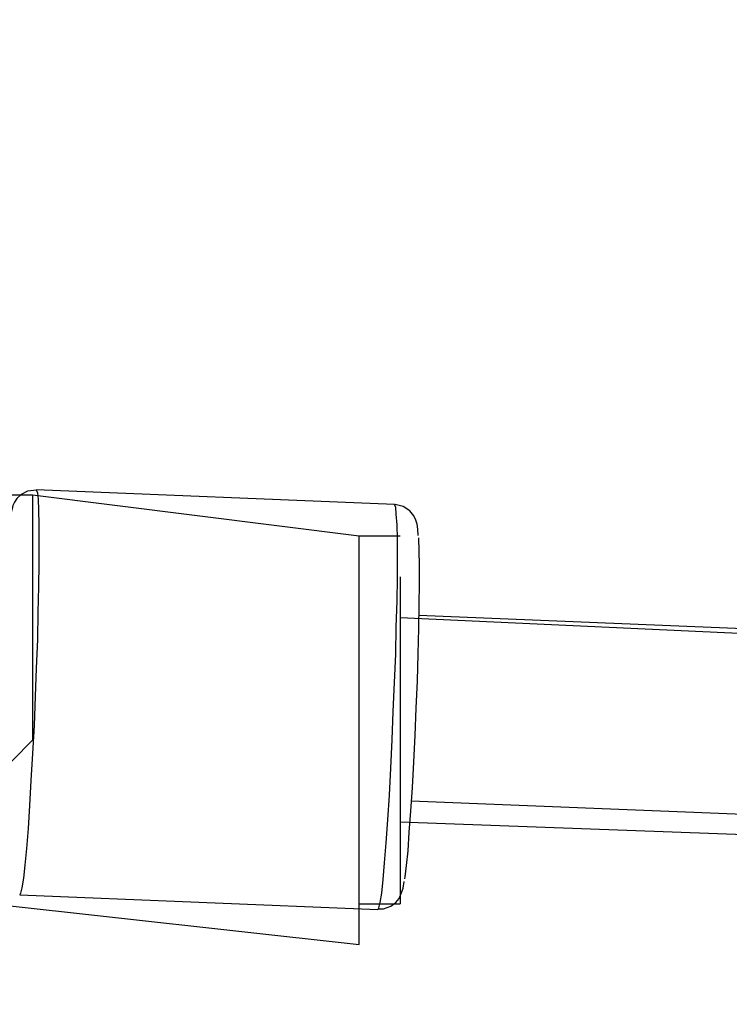
# Model space of a CAD drawing. Units: millimetres. Extents: x 22 to 143, y 29 to 200.
# Drawn here: x 74 to 74, y 66 to 67 of the extents above; entities that cross this region are included whole.
import ezdxf

# ---------------------------------------------------------------- set-up
doc = ezdxf.new("R2010")
doc.units = ezdxf.units.MM
doc.header["$MEASUREMENT"] = 0
for name, pattern in [('AI-Linetype-16015', [12.7, 6.35, -1.27, 1.27, -1.27, 1.27, -1.27]), ('AI-Linetype-16016', [12.7, 6.35, -1.27, 1.27, -1.27, 1.27, -1.27]), ('AI-Linetype-16019', [12.7, 6.35, -1.27, 1.27, -1.27, 1.27, -1.27]), ('AI-Linetype-16020', [12.7, 6.35, -1.27, 1.27, -1.27, 1.27, -1.27]), ('AI-Linetype-17647', [12.7, 6.35, -1.27, 1.27, -1.27, 1.27, -1.27]), ('AI-Linetype-17648', [12.7, 6.35, -1.27, 1.27, -1.27, 1.27, -1.27]), ('AI-Linetype-17649', [12.7, 6.35, -1.27, 1.27, -1.27, 1.27, -1.27]), ('AI-Linetype-17650', [12.7, 6.35, -1.27, 1.27, -1.27, 1.27, -1.27]), ('AI-Linetype-17651', [12.7, 6.35, -1.27, 1.27, -1.27, 1.27, -1.27]), ('AI-Linetype-17732', [12.7, 6.35, -1.27, 1.27, -1.27, 1.27, -1.27]), ('AI-Linetype-17733', [12.7, 6.35, -1.27, 1.27, -1.27, 1.27, -1.27]), ('AI-Linetype-20707', [12.7, 6.35, -1.27, 1.27, -1.27, 1.27, -1.27]), ('AI-Linetype-20708', [12.7, 6.35, -1.27, 1.27, -1.27, 1.27, -1.27]), ('AI-Linetype-33193', [12.7, 6.35, -1.27, 1.27, -1.27, 1.27, -1.27]), ('AI-Linetype-33194', [12.7, 6.35, -1.27, 1.27, -1.27, 1.27, -1.27]), ('AI-Linetype-33197', [12.7, 6.35, -1.27, 1.27, -1.27, 1.27, -1.27]), ('AI-Linetype-33198', [12.7, 6.35, -1.27, 1.27, -1.27, 1.27, -1.27]), ('AI-Linetype-3529', [12.7, 6.35, -1.27, 1.27, -1.27, 1.27, -1.27]), ('AI-Linetype-3530', [12.7, 6.35, -1.27, 1.27, -1.27, 1.27, -1.27]), ('AI-Linetype-469', [12.7, 6.35, -1.27, 1.27, -1.27, 1.27, -1.27]), ('AI-Linetype-470', [12.7, 6.35, -1.27, 1.27, -1.27, 1.27, -1.27]), ('AI-Linetype-471', [12.7, 6.35, -1.27, 1.27, -1.27, 1.27, -1.27]), ('AI-Linetype-472', [12.7, 6.35, -1.27, 1.27, -1.27, 1.27, -1.27]), ('AI-Linetype-473', [12.7, 6.35, -1.27, 1.27, -1.27, 1.27, -1.27]), ('AI-Linetype-554', [12.7, 6.35, -1.27, 1.27, -1.27, 1.27, -1.27]), ('AI-Linetype-555', [12.7, 6.35, -1.27, 1.27, -1.27, 1.27, -1.27])]:
    doc.linetypes.add(name, pattern=pattern)
doc.layers.add('Ebene 1', color=7, linetype='Continuous', lineweight=0)

msp = doc.modelspace()

# ---------------------------------------------------------------- linework, layer by layer
at = {"layer": 'Ebene 1', "color": 18, "linetype": 'AI-Linetype-471', "lineweight": 25, "true_color": 0x000000}
msp.add_line((73.97263, 66.63171), (73.66324, 66.64441), dxfattribs=at)
at = {"layer": 'Ebene 1', "color": 18, "linetype": 'AI-Linetype-17649', "lineweight": 25, "true_color": 0x000000}
msp.add_line((73.97263, 66.63171), (73.66324, 66.64441), dxfattribs=at)
at = {"layer": 'Ebene 1', "color": 18, "linetype": 'AI-Linetype-555', "lineweight": 25, "true_color": 0x000000}
msp.add_line((77.80726, 66.38128), (73.99373, 66.53579), dxfattribs=at)
at = {"layer": 'Ebene 1', "color": 18, "linetype": 'AI-Linetype-17733', "lineweight": 25, "true_color": 0x000000}
msp.add_line((77.80726, 66.38128), (73.99373, 66.53579), dxfattribs=at)
at = {"layer": 'Ebene 1', "color": 18, "linetype": 'AI-Linetype-554', "lineweight": 25, "true_color": 0x000000}
msp.add_line((73.98713, 66.37591), (77.82676, 66.22034), dxfattribs=at)
at = {"layer": 'Ebene 1', "color": 18, "linetype": 'AI-Linetype-17732', "lineweight": 25, "true_color": 0x000000}
msp.add_line((73.98713, 66.37591), (77.82676, 66.22034), dxfattribs=at)
at = {"layer": 'Ebene 1', "color": 18, "linetype": 'AI-Linetype-470', "lineweight": 25, "true_color": 0x000000}
msp.add_line((73.64892, 66.29456), (73.95831, 66.28186), dxfattribs=at)
at = {"layer": 'Ebene 1', "color": 18, "linetype": 'AI-Linetype-17648', "lineweight": 25, "true_color": 0x000000}
msp.add_line((73.64892, 66.29456), (73.95831, 66.28186), dxfattribs=at)
at = {"layer": 'Ebene 1', "color": 18, "linetype": 'AI-Linetype-469', "lineweight": 25, "true_color": 0x000000}
msp.add_lwpolyline([(73.66346, 66.64424), (73.66346, 66.64424), (73.65569, 66.64318), (73.65005, 66.64036), (73.64652, 66.63683), (73.64441, 66.63365), (73.64299, 66.63083), (73.64229, 66.62801), (73.64158, 66.62519)], dxfattribs=at)
at = {"layer": 'Ebene 1', "color": 18, "linetype": 'AI-Linetype-17647', "lineweight": 25, "true_color": 0x000000}
msp.add_lwpolyline([(73.66346, 66.64424), (73.66346, 66.64424), (73.65569, 66.64318), (73.65005, 66.64036), (73.64652, 66.63683), (73.64441, 66.63365), (73.64299, 66.63083), (73.64229, 66.62801), (73.64158, 66.62519)], dxfattribs=at)
at = {"layer": 'Ebene 1', "color": 18, "linetype": 'AI-Linetype-16016', "lineweight": 25, "true_color": 0x000000}
msp.add_lwpolyline([(73.6631, 66.64427), (73.6631, 66.64427), (73.66416, 66.6418), (73.66487, 66.63616), (73.66522, 66.62699), (73.66557, 66.61429), (73.66557, 66.59912), (73.66557, 66.58112), (73.66522, 66.56066), (73.66451, 66.53879), (73.66416, 66.51515), (73.6631, 66.49046), (73.6624, 66.46577), (73.66134, 66.44072), (73.65993, 66.41673)], dxfattribs=at)
at = {"layer": 'Ebene 1', "color": 18, "linetype": 'AI-Linetype-33194', "lineweight": 25, "true_color": 0x000000}
msp.add_lwpolyline([(73.6631, 66.64427), (73.6631, 66.64427), (73.66416, 66.6418), (73.66487, 66.63616), (73.66522, 66.62699), (73.66557, 66.61429), (73.66557, 66.59912), (73.66557, 66.58112), (73.66522, 66.56066), (73.66451, 66.53879), (73.66416, 66.51515), (73.6631, 66.49046), (73.6624, 66.46577), (73.66134, 66.44072), (73.65993, 66.41673)], dxfattribs=at)
at = {"layer": 'Ebene 1', "color": 18, "linetype": 'AI-Linetype-16019', "lineweight": 25, "true_color": 0x000000}
msp.add_lwpolyline([(73.96953, 66.40403), (73.97058, 66.42837), (73.97164, 66.45307), (73.9727, 66.47811), (73.97376, 66.50245), (73.97411, 66.52609), (73.97482, 66.54832), (73.97517, 66.56842), (73.97517, 66.58642), (73.97517, 66.60194), (73.97482, 66.61429), (73.97411, 66.62346), (73.97376, 66.62945), (73.9727, 66.63157)], dxfattribs=at)
at = {"layer": 'Ebene 1', "color": 18, "linetype": 'AI-Linetype-33197', "lineweight": 25, "true_color": 0x000000}
msp.add_lwpolyline([(73.96953, 66.40403), (73.97058, 66.42837), (73.97164, 66.45307), (73.9727, 66.47811), (73.97376, 66.50245), (73.97411, 66.52609), (73.97482, 66.54832), (73.97517, 66.56842), (73.97517, 66.58642), (73.97517, 66.60194), (73.97482, 66.61429), (73.97411, 66.62346), (73.97376, 66.62945), (73.9727, 66.63157)], dxfattribs=at)
at = {"layer": 'Ebene 1', "color": 18, "linetype": 'AI-Linetype-473', "lineweight": 25, "true_color": 0x000000}
msp.add_lwpolyline([(73.9932, 66.60501), (73.99284, 66.6103), (73.99214, 66.61488), (73.99108, 66.61806), (73.98932, 66.62194), (73.98579, 66.62617), (73.98014, 66.63005), (73.97309, 66.63182)], dxfattribs=at)
at = {"layer": 'Ebene 1', "color": 18, "linetype": 'AI-Linetype-17651', "lineweight": 25, "true_color": 0x000000}
msp.add_lwpolyline([(73.9932, 66.60501), (73.99284, 66.6103), (73.99214, 66.61488), (73.99108, 66.61806), (73.98932, 66.62194), (73.98579, 66.62617), (73.98014, 66.63005), (73.97309, 66.63182)], dxfattribs=at)
at = {"layer": 'Ebene 1', "color": 18, "linetype": 'AI-Linetype-3530', "lineweight": 25, "true_color": 0x000000}
msp.add_lwpolyline([(73.99327, 66.603), (73.99327, 66.60194), (73.99362, 66.59206), (73.99397, 66.57901), (73.99397, 66.56349), (73.99362, 66.54514), (73.99327, 66.52468), (73.99291, 66.50281), (73.99221, 66.47952), (73.99115, 66.45589), (73.99009, 66.43225), (73.98903, 66.40932)], dxfattribs=at)
at = {"layer": 'Ebene 1', "color": 18, "linetype": 'AI-Linetype-20708', "lineweight": 25, "true_color": 0x000000}
msp.add_lwpolyline([(73.99327, 66.603), (73.99327, 66.60194), (73.99362, 66.59206), (73.99397, 66.57901), (73.99397, 66.56349), (73.99362, 66.54514), (73.99327, 66.52468), (73.99291, 66.50281), (73.99221, 66.47952), (73.99115, 66.45589), (73.99009, 66.43225), (73.98903, 66.40932)], dxfattribs=at)
at = {"layer": 'Ebene 1', "color": 18, "linetype": 'AI-Linetype-16015', "lineweight": 25, "true_color": 0x000000}
msp.add_lwpolyline([(73.65996, 66.41655), (73.65855, 66.39327), (73.65749, 66.37175), (73.65608, 66.35199), (73.65467, 66.33471), (73.65326, 66.32024), (73.6522, 66.30896), (73.65079, 66.30049), (73.64973, 66.2959), (73.64903, 66.29449)], dxfattribs=at)
at = {"layer": 'Ebene 1', "color": 18, "linetype": 'AI-Linetype-33193', "lineweight": 25, "true_color": 0x000000}
msp.add_lwpolyline([(73.65996, 66.41655), (73.65855, 66.39327), (73.65749, 66.37175), (73.65608, 66.35199), (73.65467, 66.33471), (73.65326, 66.32024), (73.6522, 66.30896), (73.65079, 66.30049), (73.64973, 66.2959), (73.64903, 66.29449)], dxfattribs=at)
at = {"layer": 'Ebene 1', "color": 18, "linetype": 'AI-Linetype-3529', "lineweight": 25, "true_color": 0x000000}
msp.add_lwpolyline([(73.98903, 66.40925), (73.98798, 66.38738), (73.98656, 66.36692), (73.98515, 66.34857), (73.9841, 66.3327), (73.98268, 66.32), (73.98163, 66.31012), (73.98127, 66.30836)], dxfattribs=at)
at = {"layer": 'Ebene 1', "color": 18, "linetype": 'AI-Linetype-20707', "lineweight": 25, "true_color": 0x000000}
msp.add_lwpolyline([(73.98903, 66.40925), (73.98798, 66.38738), (73.98656, 66.36692), (73.98515, 66.34857), (73.9841, 66.3327), (73.98268, 66.32), (73.98163, 66.31012), (73.98127, 66.30836)], dxfattribs=at)
at = {"layer": 'Ebene 1', "color": 18, "linetype": 'AI-Linetype-16020', "lineweight": 25, "true_color": 0x000000}
msp.add_lwpolyline([(73.95848, 66.28201), (73.95919, 66.28342), (73.96025, 66.288), (73.96166, 66.29612), (73.96272, 66.30776), (73.96413, 66.32222), (73.96554, 66.33951), (73.96695, 66.35926), (73.96836, 66.38078), (73.96942, 66.40407)], dxfattribs=at)
at = {"layer": 'Ebene 1', "color": 18, "linetype": 'AI-Linetype-33198', "lineweight": 25, "true_color": 0x000000}
msp.add_lwpolyline([(73.95848, 66.28201), (73.95919, 66.28342), (73.96025, 66.288), (73.96166, 66.29612), (73.96272, 66.30776), (73.96413, 66.32222), (73.96554, 66.33951), (73.96695, 66.35926), (73.96836, 66.38078), (73.96942, 66.40407)], dxfattribs=at)
at = {"layer": 'Ebene 1', "color": 18, "linetype": 'AI-Linetype-472', "lineweight": 25, "true_color": 0x000000}
msp.add_lwpolyline([(73.95855, 66.28236), (73.96314, 66.28236), (73.96949, 66.28483), (73.97372, 66.288), (73.97655, 66.29153), (73.97796, 66.29435), (73.97902, 66.29717), (73.98007, 66.30035), (73.98113, 66.30599)], dxfattribs=at)
at = {"layer": 'Ebene 1', "color": 18, "linetype": 'AI-Linetype-17650', "lineweight": 25, "true_color": 0x000000}
msp.add_lwpolyline([(73.95855, 66.28236), (73.96314, 66.28236), (73.96949, 66.28483), (73.97372, 66.288), (73.97655, 66.29153), (73.97796, 66.29435), (73.97902, 66.29717), (73.98007, 66.30035), (73.98113, 66.30599)], dxfattribs=at)
at = {"layer": 'Ebene 1', "color": 18, "lineweight": 25, "true_color": 0x000000}
for points in [[(70.76722, 57.07944), (70.76722, 57.07944), (74.11861, 71.71972), (74.11861, 71.71972)], [(74.15389, 71.71972), (74.15389, 71.71972), (70.8025, 57.11472), (70.8025, 57.11472)], [(73.94222, 66.60444), (73.94222, 66.60444), (73.66, 66.63972), (73.66, 66.63972)], [(77.7875, 66.3575), (77.7875, 66.3575), (73.9775, 66.53389), (73.9775, 66.53389)], [(73.9775, 66.3575), (73.9775, 66.3575), (77.82278, 66.21639), (77.82278, 66.21639)], [(73.62472, 66.28694), (73.62472, 66.28694), (73.94222, 66.25167), (73.94222, 66.25167)]]:
    msp.add_open_spline(points, degree=3, dxfattribs=at)
for points, knots in [([(73.66, 66.63972), (73.66, 66.63972), (73.66, 66.63972), (73.66, 66.63972), (73.66, 66.63972), (73.62472, 66.63972), (73.62472, 66.63972), (73.62472, 66.63972), (73.62472, 66.60444), (73.62472, 66.60444)], [0, 0, 0, 0, 1, 1, 1, 2, 2, 2, 3, 3, 3, 3]), ([(73.66, 66.63972), (73.66, 66.63972), (73.66, 66.63972), (73.66, 66.63972), (73.66, 66.63972), (73.66, 66.60444), (73.66, 66.60444), (73.66, 66.60444), (73.66, 66.56917), (73.66, 66.56917), (73.66, 66.56917), (73.66, 66.53389), (73.66, 66.53389), (73.66, 66.53389), (73.66, 66.49861), (73.66, 66.49861), (73.66, 66.49861), (73.66, 66.46333), (73.66, 66.46333), (73.66, 66.46333), (73.66, 66.42806), (73.66, 66.42806), (73.66, 66.42806), (73.62472, 66.39278), (73.62472, 66.39278)], [0, 0, 0, 0, 1, 1, 1, 2, 2, 2, 3, 3, 3, 4, 4, 4, 5, 5, 5, 6, 6, 6, 7, 7, 7, 8, 8, 8, 8]), ([(73.9775, 66.60444), (73.9775, 66.60444), (73.9775, 66.60444), (73.9775, 66.60444), (73.9775, 66.60444), (73.94222, 66.60444), (73.94222, 66.60444)], [0, 0, 0, 0, 1, 1, 1, 2, 2, 2, 2]), ([(73.94222, 66.39278), (73.94222, 66.39278), (73.94222, 66.42806), (73.94222, 66.42806), (73.94222, 66.42806), (73.94222, 66.46333), (73.94222, 66.46333), (73.94222, 66.46333), (73.94222, 66.49861), (73.94222, 66.49861), (73.94222, 66.49861), (73.94222, 66.53389), (73.94222, 66.53389), (73.94222, 66.53389), (73.94222, 66.56917), (73.94222, 66.56917), (73.94222, 66.56917), (73.94222, 66.60444), (73.94222, 66.60444)], [0, 0, 0, 0, 1, 1, 1, 2, 2, 2, 3, 3, 3, 4, 4, 4, 5, 5, 5, 6, 6, 6, 6]), ([(73.9775, 66.56917), (73.9775, 66.56917), (73.9775, 66.56917), (73.9775, 66.56917), (73.9775, 66.56917), (73.9775, 66.53389), (73.9775, 66.53389), (73.9775, 66.53389), (73.9775, 66.49861), (73.9775, 66.49861), (73.9775, 66.49861), (73.9775, 66.46333), (73.9775, 66.46333), (73.9775, 66.46333), (73.9775, 66.42806), (73.9775, 66.42806), (73.9775, 66.42806), (73.9775, 66.39278), (73.9775, 66.39278)], [0, 0, 0, 0, 1, 1, 1, 2, 2, 2, 3, 3, 3, 4, 4, 4, 5, 5, 5, 6, 6, 6, 6]), ([(73.94222, 66.25167), (73.94222, 66.25167), (73.94222, 66.25167), (73.94222, 66.25167), (73.94222, 66.25167), (73.94222, 66.28694), (73.94222, 66.28694), (73.94222, 66.28694), (73.94222, 66.32222), (73.94222, 66.32222), (73.94222, 66.32222), (73.94222, 66.3575), (73.94222, 66.3575), (73.94222, 66.3575), (73.94222, 66.39278), (73.94222, 66.39278)], [0, 0, 0, 0, 1, 1, 1, 2, 2, 2, 3, 3, 3, 4, 4, 4, 5, 5, 5, 5]), ([(73.9775, 66.39278), (73.9775, 66.39278), (73.9775, 66.3575), (73.9775, 66.3575), (73.9775, 66.3575), (73.9775, 66.32222), (73.9775, 66.32222), (73.9775, 66.32222), (73.9775, 66.28694), (73.9775, 66.28694)], [0, 0, 0, 0, 1, 1, 1, 2, 2, 2, 3, 3, 3, 3]), ([(73.94222, 66.25167), (73.94222, 66.25167), (73.94222, 66.25167), (73.94222, 66.25167), (73.94222, 66.25167), (73.94222, 66.28694), (73.94222, 66.28694), (73.94222, 66.28694), (73.9775, 66.28694), (73.9775, 66.28694)], [0, 0, 0, 0, 1, 1, 1, 2, 2, 2, 3, 3, 3, 3])]:
    msp.add_open_spline(points, degree=3, knots=knots, dxfattribs=at)

doc.saveas('drawing.dxf')
